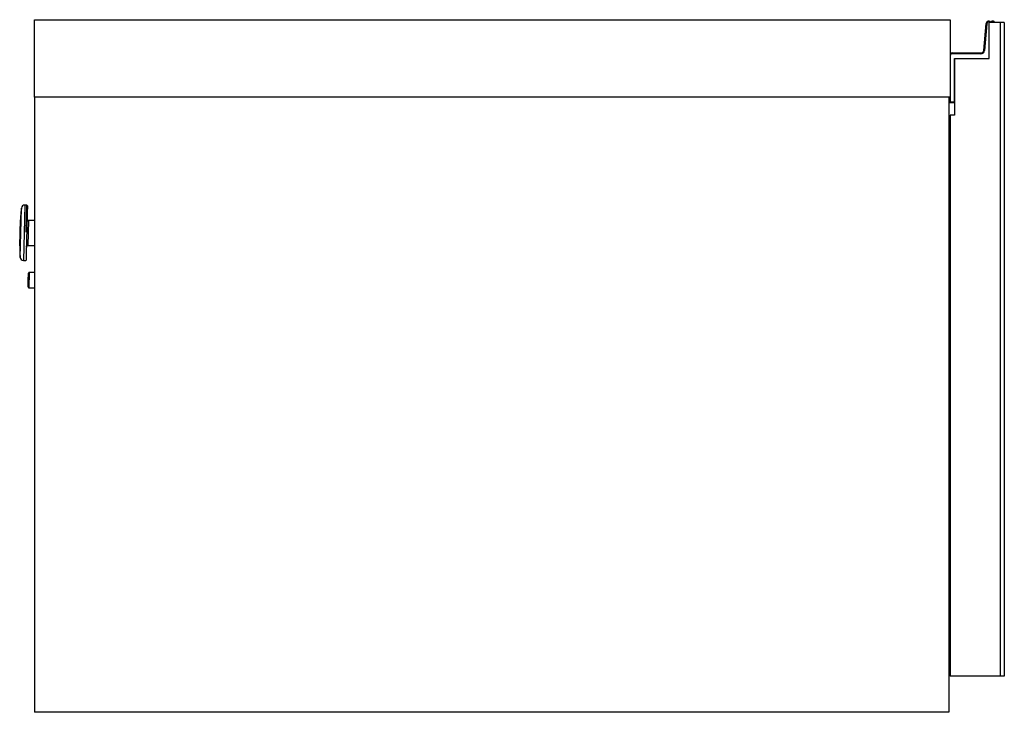
# Model space of a CAD drawing. Extents: x 328 to 4839, y 153 to 3174.
# Drawn here: x 328 to 684, y 1583 to 1833 of the extents above; entities that cross this region are included whole.
import ezdxf

# ---------------------------------------------------------------- set-up
doc = ezdxf.new("R2010")
doc.units = 0
doc.layers.get('0').update_dxf_attribs({"linetype": 'CONTINUOUS'})

msp = doc.modelspace()

# ---------------------------------------------------------------- linework, layer by layer
at = {"color": 7, "linetype": 'CONTINUOUS'}
for p, q in [((333.74, 1833.06), (664.24, 1833.06)), ((333.74, 1805.06), (333.74, 1833.06)), ((664.24, 1833.06), (664.24, 1805.06)), ((676.32, 1821.97), (677.16, 1831.64)), ((677.46, 1831.62), (676.62, 1821.95)), ((677.16, 1831.64), (677.46, 1831.62)), ((678.24, 1819.06), (678.24, 1832.06)), ((678.24, 1832.06), (678.44, 1832.06)), ((682.24, 1832.06), (678.24, 1832.06)), ((678.33, 1832.54), (678.28, 1832.25)), ((679.83, 1832.54), (679.78, 1832.25)), ((683.74, 1832.06), (682.24, 1832.06)), ((682.24, 1832.06), (682.24, 1596.06)), ((683.74, 1832.06), (683.74, 1596.06)), ((664.94, 1821.06), (664.94, 1820.76)), ((664.94, 1821.06), (675.33, 1821.06)), ((675.33, 1820.76), (664.94, 1820.76)), ((675.33, 1821.06), (675.33, 1820.76)), ((676.32, 1821.97), (676.62, 1821.95)), ((665.74, 1819.06), (678.24, 1819.06)), ((665.74, 1803.36), (665.74, 1819.06)), ((665.74, 1819.06), (665.74, 1798.56)), ((664.24, 1805.06), (333.74, 1805.06)), ((333.74, 1805.06), (333.74, 1583.06)), ((663.74, 1805.06), (663.74, 1583.06)), ((663.94, 1803.26), (663.94, 1805.06)), ((663.94, 1803.26), (664.24, 1803.36)), ((664.14, 1803.06), (664.24, 1803.36)), ((665.74, 1803.06), (664.14, 1803.06)), ((664.24, 1803.36), (665.74, 1803.36)), ((664.24, 1798.56), (664.24, 1596.06)), ((665.74, 1798.56), (664.24, 1798.56)), ((331.05, 1766.11), (330.3, 1766.13)), ((663.74, 1768.06), (664.24, 1768.06)), ((329.07, 1765.07), (328.89, 1763.47)), ((328.46, 1751.48), (328.71, 1760.86)), ((333.74, 1760.54), (331.6, 1760.59)), ((331.37, 1751.6), (333.74, 1751.53)), ((328.51, 1748.87), (328.61, 1747.26)), ((329.77, 1746.14), (330.52, 1746.12)), ((333.74, 1741.78), (331.91, 1741.83)), ((331.53, 1738.95), (331.54, 1739.09)), ((331.77, 1736.33), (333.74, 1736.28)), ((663.74, 1633.06), (664.24, 1633.06)), ((664.24, 1613.8), (663.74, 1613.81)), ((663.74, 1612.51), (664.24, 1612.5)), ((682.24, 1596.06), (664.24, 1596.06)), ((683.74, 1596.06), (682.24, 1596.06)), ((663.74, 1583.06), (333.74, 1583.06))]:
    msp.add_line(p, q, dxfattribs=at)
at = {"color": 8, "linetype": 'CONTINUOUS'}
for p, q in [((664.24, 1805.06), (664.24, 1803.36)), ((330.3, 1766.13), (329.77, 1746.14)), ((330.79, 1756.4), (331.05, 1766.11)), ((328.89, 1763.47), (328.51, 1748.87)), ((328.61, 1747.26), (329.07, 1765.07)), ((331.6, 1760.59), (331.48, 1755.95)), ((331.48, 1755.95), (331.37, 1751.6)), ((331.91, 1741.83), (331.77, 1736.33))]:
    msp.add_line(p, q, dxfattribs=at)
at = {"color": 7, "linetype": 'CONTINUOUS'}
for points in [[(331.6, 1760.59), (331.58, 1760.6), (331.57, 1760.6), (331.55, 1760.6), (331.54, 1760.6), (331.52, 1760.61), (331.5, 1760.61), (331.49, 1760.61), (331.47, 1760.62), (331.46, 1760.62), (331.44, 1760.63), (331.42, 1760.63), (331.41, 1760.64), (331.39, 1760.64), (331.38, 1760.65), (331.37, 1760.66), (331.35, 1760.67), (331.34, 1760.68), (331.32, 1760.69), (331.31, 1760.7), (331.3, 1760.71), (331.28, 1760.72), (331.27, 1760.73), (331.26, 1760.74), (331.25, 1760.75), (331.24, 1760.76), (331.23, 1760.78), (331.22, 1760.79), (331.21, 1760.8), (331.2, 1760.82), (331.19, 1760.83), (331.18, 1760.85), (331.17, 1760.86), (331.16, 1760.87), (331.16, 1760.89), (331.15, 1760.9), (331.14, 1760.92), (331.14, 1760.93), (331.14, 1760.95), (331.13, 1760.97), (331.13, 1760.98), (331.12, 1761), (331.12, 1761.01), (331.12, 1761.03), (331.12, 1761.05), (331.12, 1761.06), (331.12, 1761.08), (331.12, 1761.1), (331.11, 1761.11)], [(331.48, 1755.95), (331.46, 1755.95), (331.45, 1755.95), (331.43, 1755.95), (331.41, 1755.95), (331.4, 1755.95), (331.38, 1755.95), (331.37, 1755.95), (331.35, 1755.95), (331.33, 1755.95), (331.32, 1755.95), (331.3, 1755.95), (331.29, 1755.95), (331.27, 1755.95), (331.26, 1755.95), (331.24, 1755.95), (331.23, 1755.95), (331.22, 1755.95), (331.2, 1755.95), (331.19, 1755.95), (331.18, 1755.95), (331.16, 1755.95), (331.15, 1755.95), (331.14, 1755.95), (331.13, 1755.95), (331.11, 1755.95), (331.1, 1755.95), (331.09, 1755.95), (331.08, 1755.95), (331.07, 1755.95), (331.06, 1755.95), (331.05, 1755.95), (331.05, 1755.95), (331.04, 1755.95), (331.03, 1755.95), (331.02, 1755.95), (331.02, 1755.95), (331.01, 1755.95), (331.01, 1755.95), (331, 1755.95), (331, 1755.95), (330.99, 1755.95), (330.99, 1755.95), (330.99, 1755.95), (330.99, 1755.95), (330.98, 1755.95), (330.98, 1755.94), (330.98, 1755.94), (330.98, 1755.94)], [(330.85, 1751.1), (330.85, 1751.12), (330.86, 1751.14), (330.86, 1751.15), (330.86, 1751.17), (330.86, 1751.18), (330.87, 1751.2), (330.87, 1751.22), (330.87, 1751.23), (330.88, 1751.25), (330.88, 1751.26), (330.89, 1751.28), (330.89, 1751.3), (330.9, 1751.31), (330.91, 1751.33), (330.91, 1751.34), (330.92, 1751.35), (330.93, 1751.37), (330.94, 1751.38), (330.95, 1751.39), (330.96, 1751.41), (330.97, 1751.42), (330.98, 1751.43), (330.99, 1751.45), (331.01, 1751.46), (331.02, 1751.47), (331.03, 1751.48), (331.04, 1751.49), (331.06, 1751.5), (331.07, 1751.51), (331.08, 1751.52), (331.1, 1751.53), (331.11, 1751.54), (331.13, 1751.54), (331.14, 1751.55), (331.16, 1751.56), (331.17, 1751.56), (331.19, 1751.57), (331.2, 1751.57), (331.22, 1751.58), (331.23, 1751.58), (331.25, 1751.58), (331.27, 1751.59), (331.28, 1751.59), (331.3, 1751.59), (331.32, 1751.59), (331.33, 1751.59), (331.35, 1751.6), (331.37, 1751.6)], [(331.47, 1736.65), (331.47, 1736.66), (331.47, 1736.66), (331.47, 1736.67), (331.48, 1736.68), (331.48, 1736.69), (331.48, 1736.7), (331.48, 1736.71), (331.48, 1736.73), (331.48, 1736.74), (331.48, 1736.76), (331.48, 1736.78), (331.48, 1736.81), (331.48, 1736.84), (331.48, 1736.87), (331.48, 1736.9), (331.48, 1736.94), (331.48, 1736.97), (331.48, 1737.01), (331.49, 1737.06), (331.49, 1737.1), (331.49, 1737.15), (331.49, 1737.2), (331.49, 1737.25), (331.49, 1737.3), (331.49, 1737.36), (331.49, 1737.42), (331.5, 1737.47), (331.5, 1737.53), (331.5, 1737.59), (331.5, 1737.65), (331.5, 1737.72), (331.5, 1737.78), (331.51, 1737.85), (331.51, 1737.92), (331.51, 1737.98), (331.51, 1738.05), (331.51, 1738.12), (331.51, 1738.2), (331.52, 1738.27), (331.52, 1738.34), (331.52, 1738.42), (331.52, 1738.49), (331.52, 1738.57), (331.53, 1738.64), (331.53, 1738.72), (331.53, 1738.8), (331.53, 1738.87), (331.53, 1738.95)]]:
    msp.add_lwpolyline(points, dxfattribs=at)
at = {"color": 8, "linetype": 'CONTINUOUS'}
msp.add_lwpolyline([(663.74, 1616.71), (663.75, 1616.69), (663.76, 1616.67), (663.77, 1616.65), (663.78, 1616.63), (663.79, 1616.61), (663.8, 1616.59), (663.81, 1616.58), (663.82, 1616.56), (663.83, 1616.54), (663.84, 1616.52), (663.85, 1616.5), (663.86, 1616.48), (663.87, 1616.47), (663.88, 1616.45), (663.89, 1616.43), (663.9, 1616.41), (663.91, 1616.4), (663.92, 1616.38), (663.94, 1616.36), (663.95, 1616.34), (663.96, 1616.33), (663.97, 1616.31), (663.99, 1616.29), (664, 1616.28), (664.01, 1616.26), (664.03, 1616.25), (664.04, 1616.23), (664.06, 1616.22), (664.07, 1616.2), (664.09, 1616.19), (664.1, 1616.17), (664.12, 1616.16), (664.13, 1616.14), (664.15, 1616.13), (664.16, 1616.12), (664.18, 1616.1), (664.19, 1616.09), (664.21, 1616.08), (664.23, 1616.06), (664.24, 1616.05)], dxfattribs=at)
at = {"color": 7, "linetype": 'CONTINUOUS', "flags": 128}
msp.add_lwpolyline([(664.24, 1614.85), (663.88, 1615.06), (663.74, 1615.16)], dxfattribs=at)
at = {"color": 7, "linetype": 'CONTINUOUS'}
for points in [[(678.74, 1832.06, 0), (678.74, 1832.06, 0), (678.74, 1832.06, 0), (678.74, 1832.06, 0), (678.74, 1832.06, 0), (678.74, 1832.06, 0), (678.74, 1832.06, 0), (678.74, 1832.06, 0), (678.74, 1832.06, 0), (678.73, 1832.06, 0), (678.73, 1832.06, 0), (678.73, 1832.06, 0), (678.73, 1832.06, 0), (678.72, 1832.06, 0), (678.72, 1832.06, 0), (678.72, 1832.06, 0), (678.71, 1832.06, 0), (678.71, 1832.06, 0), (678.71, 1832.06, 0), (678.7, 1832.06, 0), (678.7, 1832.06, 0), (678.69, 1832.06, 0), (678.69, 1832.06, 0), (678.68, 1832.06, 0), (678.68, 1832.06, 0), (678.67, 1832.06, 0), (678.67, 1832.06, 0), (678.66, 1832.06, 0), (678.66, 1832.06, 0), (678.65, 1832.06, 0), (678.64, 1832.06, 0), (678.64, 1832.06, 0), (678.63, 1832.06, 0), (678.62, 1832.06, 0), (678.62, 1832.06, 0), (678.61, 1832.06, 0), (678.6, 1832.06, 0), (678.6, 1832.06, 0), (678.59, 1832.06, 0), (678.58, 1832.06, 0), (678.57, 1832.06, 0), (678.57, 1832.06, 0), (678.56, 1832.06, 0), (678.55, 1832.06, 0), (678.54, 1832.06, 0), (678.53, 1832.06, 0), (678.53, 1832.06, 0), (678.52, 1832.06, 0), (678.51, 1832.06, 0), (678.5, 1832.06, 0), (678.49, 1832.06, 0), (678.49, 1832.06, 0), (678.48, 1832.06, 0), (678.47, 1832.06, 0), (678.46, 1832.06, 0), (678.45, 1832.06, 0), (678.44, 1832.06, 0)], [(331.24, 1765.9, 0), (331.24, 1765.88, 0), (331.24, 1765.86, 0), (331.24, 1765.85, 0), (331.24, 1765.83, 0), (331.24, 1765.8, 0), (331.24, 1765.78, 0), (331.24, 1765.75, 0), (331.23, 1765.71, 0), (331.23, 1765.67, 0), (331.23, 1765.62, 0), (331.23, 1765.56, 0), (331.23, 1765.5, 0), (331.23, 1765.43, 0), (331.23, 1765.35, 0), (331.22, 1765.27, 0), (331.22, 1765.18, 0), (331.22, 1765.09, 0), (331.22, 1764.99, 0), (331.21, 1764.88, 0), (331.21, 1764.77, 0), (331.21, 1764.66, 0), (331.2, 1764.54, 0), (331.2, 1764.41, 0), (331.2, 1764.29, 0), (331.19, 1764.15, 0), (331.19, 1764.01, 0), (331.19, 1763.87, 0), (331.18, 1763.73, 0), (331.18, 1763.57, 0), (331.17, 1763.42, 0), (331.17, 1763.26, 0), (331.17, 1763.09, 0), (331.16, 1762.93, 0), (331.16, 1762.75, 0), (331.15, 1762.58, 0), (331.15, 1762.39, 0), (331.14, 1762.21, 0), (331.14, 1762.02, 0), (331.13, 1761.83, 0), (331.13, 1761.63, 0), (331.12, 1761.44, 0), (331.12, 1761.23, 0), (331.11, 1761.03, 0), (331.11, 1760.82, 0), (331.1, 1760.61, 0), (331.1, 1760.4, 0), (331.09, 1760.18, 0), (331.08, 1759.96, 0), (331.08, 1759.74, 0), (331.07, 1759.52, 0), (331.07, 1759.3, 0), (331.06, 1759.07, 0), (331.06, 1758.84, 0), (331.05, 1758.61, 0), (331.04, 1758.38, 0), (331.04, 1758.15, 0), (331.03, 1757.91, 0), (331.02, 1757.68, 0), (331.02, 1757.44, 0), (331.01, 1757.21, 0), (331.01, 1756.97, 0), (331, 1756.73, 0), (330.99, 1756.5, 0), (330.99, 1756.26, 0)], [(330.98, 1756.11, 0), (330.98, 1755.87, 0), (330.97, 1755.63, 0), (330.96, 1755.39, 0), (330.96, 1755.15, 0), (330.95, 1754.91, 0), (330.95, 1754.68, 0), (330.94, 1754.44, 0), (330.93, 1754.21, 0), (330.93, 1753.97, 0), (330.92, 1753.74, 0), (330.92, 1753.51, 0), (330.91, 1753.28, 0), (330.9, 1753.05, 0), (330.9, 1752.82, 0), (330.89, 1752.6, 0), (330.89, 1752.37, 0), (330.88, 1752.15, 0), (330.87, 1751.94, 0), (330.87, 1751.72, 0), (330.86, 1751.51, 0), (330.86, 1751.3, 0), (330.85, 1751.09, 0), (330.85, 1750.88, 0), (330.84, 1750.68, 0), (330.84, 1750.48, 0), (330.83, 1750.29, 0), (330.83, 1750.1, 0), (330.82, 1749.91, 0), (330.82, 1749.73, 0), (330.81, 1749.55, 0), (330.81, 1749.37, 0), (330.8, 1749.2, 0), (330.8, 1749.03, 0), (330.79, 1748.87, 0), (330.79, 1748.71, 0), (330.79, 1748.56, 0), (330.78, 1748.41, 0), (330.78, 1748.26, 0), (330.77, 1748.12, 0), (330.77, 1747.99, 0), (330.77, 1747.86, 0), (330.76, 1747.73, 0), (330.76, 1747.61, 0), (330.76, 1747.49, 0), (330.75, 1747.38, 0), (330.75, 1747.27, 0), (330.75, 1747.17, 0), (330.75, 1747.07, 0), (330.74, 1746.98, 0), (330.74, 1746.9, 0), (330.74, 1746.82, 0), (330.74, 1746.74, 0), (330.74, 1746.68, 0), (330.74, 1746.62, 0), (330.73, 1746.57, 0), (330.73, 1746.52, 0), (330.73, 1746.49, 0), (330.73, 1746.45, 0), (330.73, 1746.42, 0), (330.73, 1746.39, 0), (330.73, 1746.37, 0), (330.73, 1746.35, 0), (330.73, 1746.33, 0), (330.73, 1746.31, 0)], [(331.54, 1739.09, 0), (331.54, 1739.16, 0), (331.54, 1739.22, 0), (331.54, 1739.29, 0), (331.55, 1739.36, 0), (331.55, 1739.43, 0), (331.55, 1739.5, 0), (331.55, 1739.56, 0), (331.55, 1739.63, 0), (331.55, 1739.7, 0), (331.56, 1739.76, 0), (331.56, 1739.83, 0), (331.56, 1739.89, 0), (331.56, 1739.96, 0), (331.56, 1740.02, 0), (331.56, 1740.09, 0), (331.57, 1740.15, 0), (331.57, 1740.21, 0), (331.57, 1740.27, 0), (331.57, 1740.33, 0), (331.57, 1740.39, 0), (331.57, 1740.45, 0), (331.58, 1740.5, 0), (331.58, 1740.56, 0), (331.58, 1740.61, 0), (331.58, 1740.67, 0), (331.58, 1740.72, 0), (331.58, 1740.77, 0), (331.58, 1740.82, 0), (331.58, 1740.86, 0), (331.59, 1740.91, 0), (331.59, 1740.95, 0), (331.59, 1740.99, 0), (331.59, 1741.04, 0), (331.59, 1741.08, 0), (331.59, 1741.11, 0), (331.59, 1741.15, 0), (331.59, 1741.19, 0), (331.59, 1741.22, 0), (331.59, 1741.26, 0), (331.6, 1741.29, 0), (331.6, 1741.32, 0), (331.6, 1741.35, 0), (331.6, 1741.38, 0), (331.6, 1741.41, 0), (331.6, 1741.43, 0), (331.6, 1741.46, 0), (331.6, 1741.48, 0), (331.6, 1741.5, 0), (331.6, 1741.51, 0), (331.6, 1741.53, 0), (331.6, 1741.54, 0), (331.6, 1741.54, 0), (331.6, 1741.55, 0), (331.6, 1741.54, 0), (331.6, 1741.54, 0), (331.6, 1741.53, 0)]]:
    msp.add_polyline3d(points, dxfattribs=at)
for centre, radius, start, end in [((678.16, 1831.56), 1, 80.4234, 175.0301), ((678.16, 1831.56), 0.7, 80.4234, 175.0301), ((678.24, 1832.05), 0.2, 1.9966, 80.4234), ((678.24, 1832.05), 0.5, 0.7985, 80.4234), ((679.66, 1831.56), 1, 80.4234, 150), ((679.74, 1832.05), 0.2, 1.9966, 80.4234), ((679.74, 1832.05), 0.5, 0.7985, 80.4234), ((664.94, 1820.06), 1, 90, 134.427), ((664.94, 1820.06), 0.7, 90, 180), ((675.33, 1822.06), 1, 270, 355.0301), ((675.33, 1822.06), 1.3, 270, 355.0301), ((664.14, 1803.26), 0.2, 180, 270), ((330.26, 1764.93), 1.2, 88.5, 173.5), ((331.04, 1765.91), 0.2, 358.5, 88.5), ((358.7, 1760.07), 30, 173.5, 178.5), ((358.45, 1750.7), 30, 178.5, 183.5), ((329.8, 1747.34), 1.2, 183.5, 268.5), ((330.53, 1746.32), 0.2, 268.5, 358.5), ((331.9, 1741.53), 0.3, 88.5, 178.5), ((331.77, 1736.63), 0.3, 178.5, 268.5)]:
    msp.add_arc(centre, radius, start, end, dxfattribs=at)
at = {"color": 8, "linetype": 'CONTINUOUS'}
msp.add_arc((679.66, 1831.56), 0.7, 80.4234, 134.4153, dxfattribs=at)

doc.saveas('drawing.dxf')
